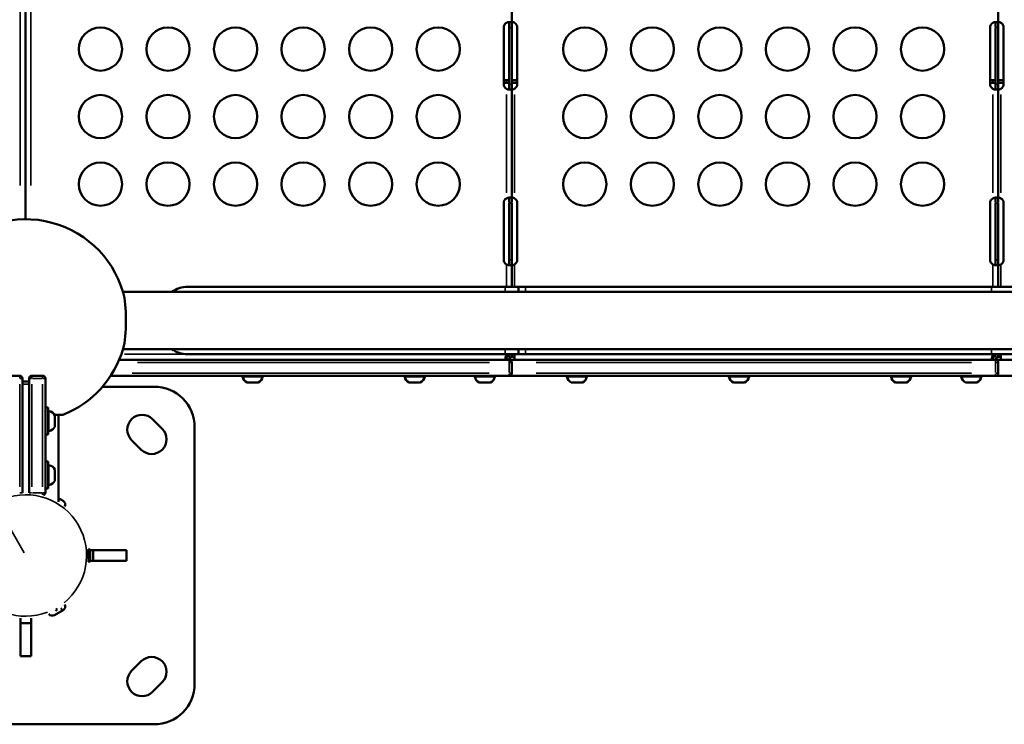
# Model space of a CAD drawing. Units: millimetres. Extents: x -12549 to 22108, y 13151 to 19301.
# Drawn here: x -3160 to -2431, y 14934 to 15455 of the extents above; entities that cross this region are included whole.
import ezdxf

# ---------------------------------------------------------------- set-up
doc = ezdxf.new("R2010")
doc.units = ezdxf.units.MM
doc.layers.add('MD_Visible', color=7, linetype='Continuous', lineweight=50)
doc.layers.add('MD_Visible Narrow', color=7, linetype='Continuous', lineweight=35)

msp = doc.modelspace()

# ---------------------------------------------------------------- linework, layer by layer
at = {"layer": 'MD_Visible'}
for p, q in [((-3155.86, 15809.73), (-3155.86, 15307.73)), ((-2795.86, 15450.04), (-2795.86, 15534.27)), ((-2435.86, 15450.03), (-2435.86, 15534.27)), ((-2801.86, 15407.73), (-2801.86, 15449.73)), ((-2796.39, 15453.73), (-2797.86, 15453.73)), ((-2797.86, 15453.34), (-2797.86, 15450.03)), ((-2797.86, 15449.73), (-2797.86, 15404.43)), ((-2795.86, 15404.44), (-2795.86, 15449.73)), ((-2791.86, 15449.73), (-2791.86, 15407.73)), ((-2441.86, 15407.73), (-2441.86, 15449.73)), ((-2436.39, 15453.73), (-2437.86, 15453.73)), ((-2437.86, 15453.36), (-2437.86, 15450.08)), ((-2437.86, 15449.73), (-2437.86, 15404.43)), ((-2435.86, 15404.4), (-2435.86, 15449.73)), ((-2431.86, 15449.73), (-2431.86, 15407.73)), ((-2797.86, 15410.73), (-2801.86, 15410.73)), ((-2797.86, 15408.73), (-2801.86, 15408.73)), ((-2791.86, 15410.73), (-2795.86, 15410.73)), ((-2791.86, 15408.73), (-2795.86, 15408.73)), ((-2437.86, 15410.73), (-2441.86, 15410.73)), ((-2437.86, 15408.73), (-2441.86, 15408.73)), ((-2431.86, 15410.73), (-2435.86, 15410.73)), ((-2431.86, 15408.73), (-2435.86, 15408.73)), ((-2797.86, 15403.73), (-2796.39, 15403.73)), ((-2795.86, 15320.04), (-2795.86, 15404.27)), ((-2437.86, 15403.73), (-2436.39, 15403.73)), ((-2435.86, 15320.03), (-2435.86, 15404.27)), ((-2801.86, 15277.73), (-2801.86, 15319.73)), ((-2796.39, 15323.73), (-2797.86, 15323.73)), ((-2797.86, 15323.34), (-2797.86, 15320.03)), ((-2797.86, 15319.73), (-2797.86, 15274.43)), ((-2795.86, 15274.44), (-2795.86, 15319.73)), ((-2791.86, 15319.73), (-2791.86, 15277.73)), ((-2441.86, 15277.73), (-2441.86, 15319.73)), ((-2436.39, 15323.73), (-2437.86, 15323.73)), ((-2437.86, 15323.36), (-2437.86, 15320.08)), ((-2437.86, 15319.73), (-2437.86, 15274.43)), ((-2435.86, 15274.4), (-2435.86, 15319.73)), ((-2431.86, 15319.73), (-2431.86, 15277.73)), ((-2797.86, 15273.73), (-2796.39, 15273.73)), ((-2795.86, 15274.27), (-2795.86, 15257.73)), ((-2437.86, 15273.73), (-2436.39, 15273.73)), ((-2435.86, 15274.27), (-2435.86, 15257.73)), ((-2165.86, 15253.93), (-3083.68, 15253.93)), ((-3035.86, 15257.73), (-2155.86, 15257.73)), ((-2790.86, 15257.73), (-2790.86, 15253.93)), ((-2165.86, 15211.53), (-3083.68, 15211.53)), ((-2790.86, 15211.53), (-2790.86, 15207.73)), ((-1717.86, 15203.73), (-3086.45, 15203.73)), ((-3035.86, 15207.73), (-2155.86, 15207.73)), ((-2799.86, 15205.73), (-2800.33, 15205.73)), ((-2799.86, 15205.73), (-2799.86, 15203.73)), ((-2797.74, 15203.73), (-2797.74, 15204.35)), ((-2793.86, 15205.73), (-2796.39, 15205.73)), ((-2793.86, 15203.73), (-2793.86, 15207.45)), ((-2439.86, 15205.73), (-2440.33, 15205.73)), ((-2439.86, 15205.73), (-2439.86, 15203.73)), ((-2437.74, 15203.73), (-2437.74, 15204.34)), ((-2433.86, 15205.73), (-2436.4, 15205.73)), ((-2433.86, 15203.73), (-2433.86, 15207.42)), ((-2795.86, 15193.73), (-2795.86, 15201.73)), ((-2435.86, 15193.73), (-2435.86, 15201.73)), ((-3168.12, 15191.84), (-3160.12, 15191.84)), ((-3158.12, 15105.23), (-3158.12, 15189.84)), ((-3158.12, 15187.6), (-3153.12, 15187.6)), ((-3153.12, 15189.84), (-3153.12, 15105.23)), ((-3151.12, 15191.84), (-3143.12, 15191.84)), ((-3141.12, 15105.23), (-3141.12, 15189.84)), ((-3092.82, 15191.73), (-1717.86, 15191.73)), ((-3098.84, 15183.73), (-3060.62, 15183.73)), ((-2983.85, 15186.73), (-2991.63, 15186.73)), ((-2863.85, 15186.73), (-2871.63, 15186.73)), ((-2811.97, 15186.73), (-2819.75, 15186.73)), ((-2743.85, 15186.73), (-2751.63, 15186.73)), ((-2623.85, 15186.73), (-2631.63, 15186.73)), ((-2503.85, 15186.73), (-2511.63, 15186.73)), ((-2451.97, 15186.73), (-2459.75, 15186.73)), ((-3141.12, 15168.23), (-3139.12, 15168.23)), ((-3139.12, 15168.23), (-3139.12, 15148.23)), ((-3134.47, 15162.9), (-3128.25, 15162.9)), ((-3134.12, 15160.72), (-3134.12, 15162.06)), ((-3134.12, 15160.61), (-3134.12, 15160.68)), ((-3134.12, 15156.89), (-3134.12, 15159.55)), ((-3131.47, 15098.47), (-3131.47, 15162.9)), ((-3061.73, 15159.69), (-3054.66, 15152.62)), ((-3134.12, 15154.4), (-3134.12, 15155.75)), ((-3030.62, 15153.73), (-3030.62, 14963.73)), ((-3141.12, 15148.23), (-3139.12, 15148.23)), ((-3070.22, 15137.06), (-3077.29, 15144.13)), ((-3141.12, 15128.23), (-3139.12, 15128.23)), ((-3139.12, 15128.23), (-3139.12, 15108.23)), ((-3134.12, 15120.72), (-3134.12, 15122.06)), ((-3134.12, 15120.61), (-3134.12, 15120.68)), ((-3134.12, 15116.89), (-3134.12, 15119.55)), ((-3134.12, 15114.4), (-3134.12, 15115.75)), ((-3141.12, 15108.23), (-3139.12, 15108.23)), ((-3131.47, 15101.2), (-3128.03, 15099.21)), ((-3109.12, 15063.48), (-3109.12, 15053.98)), ((-3109.01, 15063.48), (-3109.12, 15063.48)), ((-3109.29, 15062.73), (-3109.12, 15062.73)), ((-3109.12, 15061.13), (-3109.18, 15061.13)), ((-3109.12, 15056.33), (-3109.18, 15056.33)), ((-3108.05, 15062.73), (-3081.17, 15062.73)), ((-3108.02, 15062.49), (-3108.02, 15054.97)), ((-3105.62, 15062.73), (-3105.62, 15054.73)), ((-3081.17, 15062.73), (-3081.17, 15054.73)), ((-3109.12, 15054.73), (-3109.29, 15054.73)), ((-3109.01, 15053.98), (-3109.12, 15053.98)), ((-3081.17, 15054.73), (-3108.05, 15054.73)), ((-3128.03, 15018.25), (-3134.35, 15014.6)), ((-3159.62, 15008.73), (-3159.62, 15012.4)), ((-3151.62, 15008.73), (-3159.62, 15008.73)), ((-3159.62, 14984.28), (-3159.62, 15008.73)), ((-3151.62, 15012.4), (-3151.62, 15008.73)), ((-3151.62, 15008.73), (-3151.62, 14984.28)), ((-3151.62, 14984.28), (-3159.62, 14984.28)), ((-3077.29, 14973.33), (-3070.22, 14980.4)), ((-3054.66, 14964.84), (-3061.73, 14957.77)), ((-3060.62, 14933.73), (-3250.62, 14933.73))]:
    msp.add_line(p, q, dxfattribs=at)
at = {"layer": 'MD_Visible', "extrusion": (0, 0, -1)}
for centre in [(3100.36, 15433.73), (3050.36, 15433.73), (3000.36, 15433.73), (2950.36, 15433.73), (2900.36, 15433.73), (2850.36, 15433.73), (2741.86, 15433.73), (2691.86, 15433.73), (2641.86, 15433.73), (2591.86, 15433.73), (2541.86, 15433.73), (2491.86, 15433.73), (3100.36, 15383.73), (3050.36, 15383.73), (3000.36, 15383.73), (2950.36, 15383.73), (2900.36, 15383.73), (2850.36, 15383.73), (2741.86, 15383.73), (2691.86, 15383.73), (2641.86, 15383.73), (2591.86, 15383.73), (2541.86, 15383.73), (2491.86, 15383.73), (3100.36, 15333.73), (3050.36, 15333.73), (3000.36, 15333.73), (2950.36, 15333.73), (2900.36, 15333.73), (2850.36, 15333.73), (2741.86, 15333.73), (2691.86, 15333.73), (2641.86, 15333.73), (2591.86, 15333.73), (2541.86, 15333.73), (2491.86, 15333.73)]:
    msp.add_circle(centre, 16, dxfattribs=at)
at = {"layer": 'MD_Visible'}
for centre, radius, start, end in [((-2797.86, 15449.73), 4, 120, 180), ((-2795.86, 15449.73), 4, 0, 60), ((-2437.86, 15449.73), 4, 120, 180), ((-2435.86, 15449.73), 4, 0, 60), ((-2797.86, 15407.73), 4, 180, 240), ((-2795.86, 15407.73), 4, 300, 0), ((-2437.86, 15407.73), 4, 180, 240), ((-2435.86, 15407.73), 4, 300, 0), ((-2797.86, 15319.73), 4, 120, 180), ((-2795.86, 15319.73), 4, 0, 60), ((-2437.86, 15319.73), 4, 120, 180), ((-2435.86, 15319.73), 4, 0, 60), ((-2797.86, 15277.73), 4, 180, 240), ((-2795.86, 15277.73), 4, 300, 0), ((-2437.86, 15277.73), 4, 180, 240), ((-2435.86, 15277.73), 4, 300, 0), ((-2797.86, 15201.73), 2, 0, 90), ((-2437.86, 15201.73), 2, 0, 90), ((-2797.86, 15193.73), 2, 270, 0), ((-2437.86, 15193.73), 2, 270, 0), ((-3160.12, 15105.23), 2, 358.07123, 0), ((-3151.12, 15105.23), 2, 180, 181.92877), ((-3143.12, 15105.23), 2, 288.64666, 0)]:
    msp.add_arc(centre, radius, start, end, dxfattribs=at)
at = {"layer": 'MD_Visible', "extrusion": (0, 0, -1)}
for centre, radius, start, end in [((3155.62, 15232.73), 75, 37.9277, 163.98952), ((3035.86, 15237.73), 20, 54.09593, 90), ((3155.62, 15232.73), 75, 196.01048, 248.59519), ((3035.86, 15227.73), 20, 270, 305.90407), ((3160.12, 15189.84), 2, 90, 180), ((3151.12, 15189.84), 2, 0, 90), ((3143.12, 15189.84), 2, 90, 180), ((2994.68, 15191.23), 0.5, 350.28344, 90), ((2989.32, 15192.15), 5.93, 295.14391, 350.28344), ((2986.16, 15192.15), 5.93, 189.71656, 244.85609), ((2980.8, 15191.23), 0.5, 90, 189.71656), ((2874.68, 15191.23), 0.5, 350.28344, 90), ((2869.32, 15192.15), 5.93, 295.14391, 350.28344), ((2866.16, 15192.15), 5.93, 189.71656, 244.85609), ((2860.8, 15191.23), 0.5, 90, 189.71656), ((2822.79, 15191.23), 0.5, 350.28344, 90), ((2817.44, 15192.15), 5.93, 295.14391, 350.28344), ((2814.27, 15192.15), 5.93, 189.71656, 244.85609), ((2808.92, 15191.23), 0.5, 90, 189.71656), ((2754.68, 15191.23), 0.5, 350.28344, 90), ((2749.32, 15192.15), 5.93, 295.14391, 350.28344), ((2746.16, 15192.15), 5.93, 189.71656, 244.85609), ((2740.8, 15191.23), 0.5, 90, 189.71656), ((2634.68, 15191.23), 0.5, 350.28344, 90), ((2629.32, 15192.15), 5.93, 295.14391, 350.28344), ((2626.16, 15192.15), 5.93, 189.71656, 244.85609), ((2620.8, 15191.23), 0.5, 90, 189.71656), ((2514.68, 15191.23), 0.5, 350.28344, 90), ((2509.32, 15192.15), 5.93, 295.14391, 350.28344), ((2506.16, 15192.15), 5.93, 189.71656, 244.85609), ((2500.8, 15191.23), 0.5, 90, 189.71656), ((2462.79, 15191.23), 0.5, 350.28344, 90), ((2457.44, 15192.15), 5.93, 295.14391, 350.28344), ((2454.27, 15192.15), 5.93, 189.71656, 244.85609), ((2448.92, 15191.23), 0.5, 90, 189.71656), ((3060.62, 15153.73), 30, 90, 180), ((2991.63, 15187.23), 0.5, 270, 295.14391), ((2983.85, 15187.23), 0.5, 244.85609, 270), ((2871.63, 15187.23), 0.5, 270, 295.14391), ((2863.85, 15187.23), 0.5, 244.85609, 270), ((2819.75, 15187.23), 0.5, 270, 295.14391), ((2811.97, 15187.23), 0.5, 244.85609, 270), ((2751.63, 15187.23), 0.5, 270, 295.14391), ((2743.85, 15187.23), 0.5, 244.85609, 270), ((2631.63, 15187.23), 0.5, 270, 295.14391), ((2623.85, 15187.23), 0.5, 244.85609, 270), ((2511.63, 15187.23), 0.5, 270, 295.14391), ((2503.85, 15187.23), 0.5, 244.85609, 270), ((2459.75, 15187.23), 0.5, 270, 295.14391), ((2451.97, 15187.23), 0.5, 244.85609, 270), ((3138.62, 15165.17), 0.5, 0, 99.71656), ((3139.53, 15159.81), 5.93, 99.71656, 154.85609), ((3134.62, 15162.12), 0.5, 154.85609, 164.79485), ((3134.37, 15160.61), 0.25, 180, 194.47178), ((3069.51, 15151.91), 11, 315, 135), ((3138.62, 15151.29), 0.5, 260.28344, 360), ((3139.53, 15156.65), 5.93, 205.14391, 260.28344), ((3134.62, 15154.34), 0.5, 195.20515, 205.14391), ((3134.37, 15155.85), 0.25, 165.52822, 180), ((3062.44, 15144.84), 11, 135, 315), ((3138.62, 15125.17), 0.5, 0, 99.71656), ((3139.53, 15119.81), 5.93, 99.71656, 154.85609), ((3134.62, 15122.12), 0.5, 154.85609, 164.79485), ((3134.37, 15120.61), 0.25, 180, 194.47178), ((3134.37, 15115.85), 0.25, 165.52822, 180), ((3138.62, 15111.29), 0.5, 260.28344, 360), ((3139.53, 15116.65), 5.93, 205.14391, 260.28344), ((3134.62, 15114.34), 0.5, 195.20515, 205.14391), ((3129.71, 15096.31), 3.35, 120, 201.8483), ((3109.01, 15062.49), 0.99, 90, 180), ((3109.01, 15054.97), 0.99, 180, 270), ((3129.71, 15021.15), 3.35, 158.1517, 240), ((3136.03, 15017.5), 3.35, 240, 321.84662), ((3155.62, 15058.73), 46.5, 240, 241.60568), ((3062.44, 14972.62), 11, 45, 225), ((3069.51, 14965.55), 11, 225, 45), ((3060.62, 14963.73), 30, 180, 270)]:
    msp.add_arc(centre, radius, start, end, dxfattribs=at)
msp.add_ellipse((-3085.92, 15232.73), major_axis=(0, 24.51), ratio=0.182236, start_param=0.565824, end_param=2.575769, dxfattribs=at)
at = {"layer": 'MD_Visible'}
for points, knots in [([(-2797.86, 15453.73), (-2797.88, 15453.73), (-2797.91, 15453.73), (-2798.22, 15453.73), (-2798.56, 15453.68), (-2799.23, 15453.5), (-2799.57, 15453.36), (-2799.86, 15453.2)], [0.4030573, 0.4030573, 0.4030573, 0.4030573, 0.4110275, 0.4110275, 0.5115758, 0.5115758, 0.6121241, 0.6121241, 0.6121241, 0.6121241]), ([(-2798.44, 15453.69), (-2798.26, 15453.66), (-2798.1, 15453.61), (-2797.9, 15453.45), (-2797.86, 15453.33), (-2797.86, 15453.2)], [0.9091148, 0.9091148, 0.9091148, 0.9091148, 0.9890029, 0.9890029, 1.0688909, 1.0688909, 1.0688909, 1.0688909]), ([(-2795.86, 15453.2), (-2795.86, 15453.36), (-2795.89, 15453.5), (-2796.06, 15453.68), (-2796.19, 15453.73), (-2796.37, 15453.73), (-2796.38, 15453.73), (-2796.39, 15453.73)], [-0.6121241, -0.6121241, -0.6121241, -0.6121241, -0.5115758, -0.5115758, -0.4110275, -0.4110275, -0.4030573, -0.4030573, -0.4030573, -0.4030573]), ([(-2795.27, 15453.69), (-2795.46, 15453.66), (-2795.62, 15453.61), (-2795.82, 15453.45), (-2795.86, 15453.33), (-2795.86, 15453.2)], [0.9091148, 0.9091148, 0.9091148, 0.9091148, 0.9890029, 0.9890029, 1.0688909, 1.0688909, 1.0688909, 1.0688909]), ([(-2793.86, 15453.2), (-2794.09, 15453.33), (-2794.35, 15453.45), (-2794.85, 15453.61), (-2795.09, 15453.66), (-2795.27, 15453.69)], [0.447478, 0.447478, 0.447478, 0.447478, 0.527366, 0.527366, 0.607254, 0.607254, 0.607254, 0.607254]), ([(-2437.86, 15453.73), (-2437.88, 15453.73), (-2437.91, 15453.73), (-2438.22, 15453.73), (-2438.56, 15453.68), (-2439.23, 15453.5), (-2439.57, 15453.36), (-2439.86, 15453.2)], [0.4030573, 0.4030573, 0.4030573, 0.4030573, 0.4110275, 0.4110275, 0.5115758, 0.5115758, 0.6121241, 0.6121241, 0.6121241, 0.6121241]), ([(-2438.44, 15453.69), (-2438.26, 15453.66), (-2438.1, 15453.61), (-2437.9, 15453.45), (-2437.86, 15453.33), (-2437.86, 15453.2)], [0.9092686, 0.9092686, 0.9092686, 0.9092686, 0.9891566, 0.9891566, 1.0690447, 1.0690447, 1.0690447, 1.0690447]), ([(-2435.86, 15453.2), (-2435.86, 15453.36), (-2435.89, 15453.5), (-2436.06, 15453.68), (-2436.19, 15453.73), (-2436.37, 15453.73), (-2436.38, 15453.73), (-2436.39, 15453.73)], [-0.6121241, -0.6121241, -0.6121241, -0.6121241, -0.5115758, -0.5115758, -0.4110275, -0.4110275, -0.4030573, -0.4030573, -0.4030573, -0.4030573]), ([(-2435.27, 15453.69), (-2435.46, 15453.66), (-2435.62, 15453.61), (-2435.82, 15453.45), (-2435.86, 15453.33), (-2435.86, 15453.2)], [0.9091148, 0.9091148, 0.9091148, 0.9091148, 0.9890029, 0.9890029, 1.0688909, 1.0688909, 1.0688909, 1.0688909]), ([(-2433.86, 15453.2), (-2434.09, 15453.33), (-2434.35, 15453.45), (-2434.85, 15453.61), (-2435.09, 15453.66), (-2435.27, 15453.69)], [0.447478, 0.447478, 0.447478, 0.447478, 0.527366, 0.527366, 0.607254, 0.607254, 0.607254, 0.607254]), ([(-2799.86, 15404.27), (-2799.57, 15404.1), (-2799.23, 15403.96), (-2798.56, 15403.78), (-2798.22, 15403.74), (-2797.91, 15403.73), (-2797.88, 15403.73), (-2797.86, 15403.73)], [-0.6121241, -0.6121241, -0.6121241, -0.6121241, -0.5115758, -0.5115758, -0.4110275, -0.4110275, -0.4030573, -0.4030573, -0.4030573, -0.4030573]), ([(-2797.86, 15404.27), (-2797.86, 15404.13), (-2797.9, 15404.02), (-2798.1, 15403.85), (-2798.26, 15403.8), (-2798.44, 15403.77)], [0.447478, 0.447478, 0.447478, 0.447478, 0.527366, 0.527366, 0.607254, 0.607254, 0.607254, 0.607254]), ([(-2796.39, 15403.73), (-2796.38, 15403.73), (-2796.37, 15403.73), (-2796.19, 15403.74), (-2796.06, 15403.78), (-2795.89, 15403.96), (-2795.86, 15404.1), (-2795.86, 15404.27)], [0.4030573, 0.4030573, 0.4030573, 0.4030573, 0.4110275, 0.4110275, 0.5115758, 0.5115758, 0.6121241, 0.6121241, 0.6121241, 0.6121241]), ([(-2795.86, 15404.27), (-2795.86, 15404.13), (-2795.82, 15404.02), (-2795.62, 15403.85), (-2795.46, 15403.8), (-2795.27, 15403.77)], [0.447478, 0.447478, 0.447478, 0.447478, 0.527366, 0.527366, 0.607254, 0.607254, 0.607254, 0.607254]), ([(-2795.27, 15403.77), (-2795.09, 15403.8), (-2794.85, 15403.85), (-2794.35, 15404.02), (-2794.09, 15404.13), (-2793.86, 15404.27)], [0.9091148, 0.9091148, 0.9091148, 0.9091148, 0.9890029, 0.9890029, 1.0688909, 1.0688909, 1.0688909, 1.0688909]), ([(-2439.86, 15404.27), (-2439.57, 15404.1), (-2439.23, 15403.96), (-2438.56, 15403.78), (-2438.22, 15403.74), (-2437.91, 15403.73), (-2437.88, 15403.73), (-2437.86, 15403.73)], [-0.6121241, -0.6121241, -0.6121241, -0.6121241, -0.5115758, -0.5115758, -0.4110275, -0.4110275, -0.4030573, -0.4030573, -0.4030573, -0.4030573]), ([(-2437.86, 15404.27), (-2437.86, 15404.13), (-2437.9, 15404.02), (-2438.1, 15403.85), (-2438.26, 15403.8), (-2438.44, 15403.77)], [0.447478, 0.447478, 0.447478, 0.447478, 0.527366, 0.527366, 0.607254, 0.607254, 0.607254, 0.607254]), ([(-2436.39, 15403.73), (-2436.38, 15403.73), (-2436.37, 15403.73), (-2436.19, 15403.74), (-2436.06, 15403.78), (-2435.89, 15403.96), (-2435.86, 15404.1), (-2435.86, 15404.27)], [0.4030573, 0.4030573, 0.4030573, 0.4030573, 0.4110275, 0.4110275, 0.5115758, 0.5115758, 0.6121241, 0.6121241, 0.6121241, 0.6121241]), ([(-2435.86, 15404.27), (-2435.86, 15404.13), (-2435.82, 15404.02), (-2435.62, 15403.85), (-2435.46, 15403.8), (-2435.27, 15403.77)], [0.447478, 0.447478, 0.447478, 0.447478, 0.527366, 0.527366, 0.607254, 0.607254, 0.607254, 0.607254]), ([(-2435.27, 15403.77), (-2435.09, 15403.8), (-2434.85, 15403.85), (-2434.35, 15404.02), (-2434.09, 15404.13), (-2433.86, 15404.27)], [0.9091148, 0.9091148, 0.9091148, 0.9091148, 0.9890029, 0.9890029, 1.0688909, 1.0688909, 1.0688909, 1.0688909]), ([(-2797.86, 15323.73), (-2797.88, 15323.73), (-2797.91, 15323.73), (-2798.22, 15323.73), (-2798.56, 15323.68), (-2799.23, 15323.5), (-2799.57, 15323.36), (-2799.86, 15323.2)], [0.4030573, 0.4030573, 0.4030573, 0.4030573, 0.4110275, 0.4110275, 0.5115758, 0.5115758, 0.6121241, 0.6121241, 0.6121241, 0.6121241]), ([(-2798.44, 15323.69), (-2798.26, 15323.66), (-2798.1, 15323.61), (-2797.9, 15323.45), (-2797.86, 15323.33), (-2797.86, 15323.2)], [0.9091148, 0.9091148, 0.9091148, 0.9091148, 0.9890029, 0.9890029, 1.0688909, 1.0688909, 1.0688909, 1.0688909]), ([(-2795.86, 15323.2), (-2795.86, 15323.36), (-2795.89, 15323.5), (-2796.06, 15323.68), (-2796.19, 15323.73), (-2796.37, 15323.73), (-2796.38, 15323.73), (-2796.39, 15323.73)], [-0.6121241, -0.6121241, -0.6121241, -0.6121241, -0.5115758, -0.5115758, -0.4110275, -0.4110275, -0.4030573, -0.4030573, -0.4030573, -0.4030573]), ([(-2795.27, 15323.69), (-2795.46, 15323.66), (-2795.62, 15323.61), (-2795.82, 15323.45), (-2795.86, 15323.33), (-2795.86, 15323.2)], [0.9091148, 0.9091148, 0.9091148, 0.9091148, 0.9890029, 0.9890029, 1.0688909, 1.0688909, 1.0688909, 1.0688909]), ([(-2793.86, 15323.2), (-2794.09, 15323.33), (-2794.35, 15323.45), (-2794.85, 15323.61), (-2795.09, 15323.66), (-2795.27, 15323.69)], [0.447478, 0.447478, 0.447478, 0.447478, 0.527366, 0.527366, 0.607254, 0.607254, 0.607254, 0.607254]), ([(-2437.86, 15323.73), (-2437.88, 15323.73), (-2437.91, 15323.73), (-2438.22, 15323.73), (-2438.56, 15323.68), (-2439.23, 15323.5), (-2439.57, 15323.36), (-2439.86, 15323.2)], [0.4030573, 0.4030573, 0.4030573, 0.4030573, 0.4110275, 0.4110275, 0.5115758, 0.5115758, 0.6121241, 0.6121241, 0.6121241, 0.6121241]), ([(-2438.44, 15323.69), (-2438.26, 15323.66), (-2438.1, 15323.61), (-2437.9, 15323.45), (-2437.86, 15323.33), (-2437.86, 15323.2)], [0.9092686, 0.9092686, 0.9092686, 0.9092686, 0.9891566, 0.9891566, 1.0690447, 1.0690447, 1.0690447, 1.0690447]), ([(-2435.86, 15323.2), (-2435.86, 15323.36), (-2435.89, 15323.5), (-2436.06, 15323.68), (-2436.19, 15323.73), (-2436.37, 15323.73), (-2436.38, 15323.73), (-2436.39, 15323.73)], [-0.6121241, -0.6121241, -0.6121241, -0.6121241, -0.5115758, -0.5115758, -0.4110275, -0.4110275, -0.4030573, -0.4030573, -0.4030573, -0.4030573]), ([(-2435.27, 15323.69), (-2435.46, 15323.66), (-2435.62, 15323.61), (-2435.82, 15323.45), (-2435.86, 15323.33), (-2435.86, 15323.2)], [0.9091148, 0.9091148, 0.9091148, 0.9091148, 0.9890029, 0.9890029, 1.0688909, 1.0688909, 1.0688909, 1.0688909]), ([(-2433.86, 15323.2), (-2434.09, 15323.33), (-2434.35, 15323.45), (-2434.85, 15323.61), (-2435.09, 15323.66), (-2435.27, 15323.69)], [0.447478, 0.447478, 0.447478, 0.447478, 0.527366, 0.527366, 0.607254, 0.607254, 0.607254, 0.607254]), ([(-2799.86, 15274.27), (-2799.57, 15274.1), (-2799.23, 15273.96), (-2798.56, 15273.78), (-2798.22, 15273.74), (-2797.91, 15273.73), (-2797.88, 15273.73), (-2797.86, 15273.73)], [-0.6121241, -0.6121241, -0.6121241, -0.6121241, -0.5115758, -0.5115758, -0.4110275, -0.4110275, -0.4030573, -0.4030573, -0.4030573, -0.4030573]), ([(-2797.86, 15274.27), (-2797.86, 15274.13), (-2797.9, 15274.02), (-2798.1, 15273.85), (-2798.26, 15273.8), (-2798.44, 15273.77)], [0.447478, 0.447478, 0.447478, 0.447478, 0.527366, 0.527366, 0.607254, 0.607254, 0.607254, 0.607254]), ([(-2796.39, 15273.73), (-2796.38, 15273.73), (-2796.37, 15273.73), (-2796.19, 15273.74), (-2796.06, 15273.78), (-2795.89, 15273.96), (-2795.86, 15274.1), (-2795.86, 15274.27)], [0.4030573, 0.4030573, 0.4030573, 0.4030573, 0.4110275, 0.4110275, 0.5115758, 0.5115758, 0.6121241, 0.6121241, 0.6121241, 0.6121241]), ([(-2795.86, 15274.27), (-2795.86, 15274.13), (-2795.82, 15274.02), (-2795.62, 15273.85), (-2795.46, 15273.8), (-2795.27, 15273.77)], [0.447478, 0.447478, 0.447478, 0.447478, 0.527366, 0.527366, 0.607254, 0.607254, 0.607254, 0.607254]), ([(-2795.27, 15273.77), (-2795.09, 15273.8), (-2794.85, 15273.85), (-2794.35, 15274.02), (-2794.09, 15274.13), (-2793.86, 15274.27)], [0.9091148, 0.9091148, 0.9091148, 0.9091148, 0.9890029, 0.9890029, 1.0688909, 1.0688909, 1.0688909, 1.0688909]), ([(-2439.86, 15274.27), (-2439.57, 15274.1), (-2439.23, 15273.96), (-2438.56, 15273.78), (-2438.22, 15273.74), (-2437.91, 15273.73), (-2437.88, 15273.73), (-2437.86, 15273.73)], [-0.6121241, -0.6121241, -0.6121241, -0.6121241, -0.5115758, -0.5115758, -0.4110275, -0.4110275, -0.4030573, -0.4030573, -0.4030573, -0.4030573]), ([(-2437.86, 15274.27), (-2437.86, 15274.13), (-2437.9, 15274.02), (-2438.1, 15273.85), (-2438.26, 15273.8), (-2438.44, 15273.77)], [0.447478, 0.447478, 0.447478, 0.447478, 0.527366, 0.527366, 0.607254, 0.607254, 0.607254, 0.607254]), ([(-2436.39, 15273.73), (-2436.38, 15273.73), (-2436.37, 15273.73), (-2436.19, 15273.74), (-2436.06, 15273.78), (-2435.89, 15273.96), (-2435.86, 15274.1), (-2435.86, 15274.27)], [0.4030573, 0.4030573, 0.4030573, 0.4030573, 0.4110275, 0.4110275, 0.5115758, 0.5115758, 0.6121241, 0.6121241, 0.6121241, 0.6121241]), ([(-2435.86, 15274.27), (-2435.86, 15274.13), (-2435.82, 15274.02), (-2435.62, 15273.85), (-2435.46, 15273.8), (-2435.27, 15273.77)], [0.447478, 0.447478, 0.447478, 0.447478, 0.527366, 0.527366, 0.607254, 0.607254, 0.607254, 0.607254]), ([(-2435.27, 15273.77), (-2435.09, 15273.8), (-2434.85, 15273.85), (-2434.35, 15274.02), (-2434.09, 15274.13), (-2433.86, 15274.27)], [0.9091148, 0.9091148, 0.9091148, 0.9091148, 0.9890029, 0.9890029, 1.0688909, 1.0688909, 1.0688909, 1.0688909]), ([(-2801.27, 15203.73), (-2801.07, 15203.73), (-2800.6, 15204.46), (-2800.13, 15206.53), (-2799.86, 15207.73)], [-0.6461044, -0.6461044, -0.6461044, -0.6461044, -0.3692025, 0, 0, 0, 0]), ([(-2799.86, 15205.73), (-2799.66, 15205.73), (-2799.47, 15205.76), (-2799.09, 15205.87), (-2798.91, 15205.96), (-2798.64, 15206.14), (-2798.54, 15206.22), (-2798.26, 15206.5), (-2798.11, 15206.72), (-2797.91, 15207.21), (-2797.86, 15207.47), (-2797.86, 15207.73)], [0, 0, 0, 0, 0.0646846, 0.0646846, 0.1294848, 0.1294848, 0.1725283, 0.1725283, 0.2588, 0.2588, 0.3453221, 0.3453221, 0.3453221, 0.3453221]), ([(-2795.86, 15207.73), (-2795.86, 15206.83), (-2796.59, 15204.74), (-2798.66, 15203.73), (-2799.86, 15203.73)], [-0.6461044, -0.6461044, -0.6461044, -0.6461044, -0.3692025, 0, 0, 0, 0]), ([(-2441.27, 15203.73), (-2441, 15203.73), (-2440.53, 15204.74), (-2440.06, 15206.83), (-2439.86, 15207.73)], [-0.6461044, -0.6461044, -0.6461044, -0.6461044, -0.2769019, 0, 0, 0, 0]), ([(-2439.86, 15205.73), (-2439.6, 15205.73), (-2439.33, 15205.78), (-2438.85, 15205.98), (-2438.63, 15206.13), (-2438.35, 15206.41), (-2438.27, 15206.51), (-2438.09, 15206.78), (-2438, 15206.96), (-2437.89, 15207.34), (-2437.86, 15207.53), (-2437.86, 15207.73)], [0, 0, 0, 0, 0.0865282, 0.0865282, 0.1728059, 0.1728059, 0.2158523, 0.2158523, 0.280657, 0.280657, 0.3453461, 0.3453461, 0.3453461, 0.3453461]), ([(-2435.86, 15207.73), (-2435.86, 15206.53), (-2436.86, 15204.46), (-2438.96, 15203.73), (-2439.86, 15203.73)], [-0.6461044, -0.6461044, -0.6461044, -0.6461044, -0.2769019, 0, 0, 0, 0]), ([(-3134.13, 15162.25), (-3134.13, 15162.25), (-3134.13, 15162.24), (-3134.12, 15162.18), (-3134.12, 15162.13), (-3134.12, 15162.07), (-3134.12, 15162.06), (-3134.12, 15162.06)], [0.07023933, 0.07023933, 0.07023933, 0.07023933, 0.10106157, 0.10106157, 0.14047867, 0.14047867, 0.14113536, 0.14113536, 0.14113536, 0.14113536]), ([(-3134.12, 15160.73), (-3134.12, 15160.73), (-3134.12, 15160.73), (-3134.12, 15160.66), (-3134.12, 15160.58), (-3134.13, 15160.41), (-3134.13, 15160.33), (-3134.13, 15160.15), (-3134.13, 15160.06), (-3134.12, 15159.83), (-3134.12, 15159.7), (-3134.12, 15159.57), (-3134.12, 15159.56), (-3134.12, 15159.56)], [-0.0006567, -0.0006567, -0.0006567, -0.0006567, 0, 0, 0.0394171, 0.0394171, 0.0702393, 0.0702393, 0.1010616, 0.1010616, 0.1404787, 0.1404787, 0.1411354, 0.1411354, 0.1411354, 0.1411354]), ([(-3134.12, 15156.9), (-3134.12, 15156.9), (-3134.12, 15156.9), (-3134.12, 15156.76), (-3134.12, 15156.63), (-3134.13, 15156.4), (-3134.13, 15156.31), (-3134.13, 15156.13), (-3134.13, 15156.05), (-3134.12, 15155.88), (-3134.12, 15155.8), (-3134.12, 15155.73), (-3134.12, 15155.73), (-3134.12, 15155.73)], [-0.0006567, -0.0006567, -0.0006567, -0.0006567, 0, 0, 0.0394171, 0.0394171, 0.0702393, 0.0702393, 0.1010616, 0.1010616, 0.1404787, 0.1404787, 0.1411354, 0.1411354, 0.1411354, 0.1411354]), ([(-3134.12, 15154.4), (-3134.12, 15154.4), (-3134.12, 15154.4), (-3134.12, 15154.33), (-3134.12, 15154.28), (-3134.13, 15154.22), (-3134.13, 15154.21), (-3134.13, 15154.21)], [-0.0006567, -0.0006567, -0.0006567, -0.0006567, 0, 0, 0.0394171, 0.0394171, 0.07023933, 0.07023933, 0.07023933, 0.07023933]), ([(-3134.13, 15122.25), (-3134.13, 15122.25), (-3134.13, 15122.24), (-3134.12, 15122.18), (-3134.12, 15122.13), (-3134.12, 15122.07), (-3134.12, 15122.06), (-3134.12, 15122.06)], [0.07023933, 0.07023933, 0.07023933, 0.07023933, 0.10106157, 0.10106157, 0.14047867, 0.14047867, 0.14113536, 0.14113536, 0.14113536, 0.14113536]), ([(-3134.12, 15120.73), (-3134.12, 15120.73), (-3134.12, 15120.73), (-3134.12, 15120.66), (-3134.12, 15120.58), (-3134.13, 15120.41), (-3134.13, 15120.33), (-3134.13, 15120.15), (-3134.13, 15120.06), (-3134.12, 15119.83), (-3134.12, 15119.7), (-3134.12, 15119.57), (-3134.12, 15119.56), (-3134.12, 15119.56)], [-0.0006567, -0.0006567, -0.0006567, -0.0006567, 0, 0, 0.0394171, 0.0394171, 0.0702393, 0.0702393, 0.1010616, 0.1010616, 0.1404787, 0.1404787, 0.1411354, 0.1411354, 0.1411354, 0.1411354]), ([(-3134.12, 15116.9), (-3134.12, 15116.9), (-3134.12, 15116.9), (-3134.12, 15116.76), (-3134.12, 15116.63), (-3134.13, 15116.4), (-3134.13, 15116.31), (-3134.13, 15116.13), (-3134.13, 15116.05), (-3134.12, 15115.88), (-3134.12, 15115.8), (-3134.12, 15115.73), (-3134.12, 15115.73), (-3134.12, 15115.73)], [-0.0006567, -0.0006567, -0.0006567, -0.0006567, 0, 0, 0.0394171, 0.0394171, 0.0702393, 0.0702393, 0.1010616, 0.1010616, 0.1404787, 0.1404787, 0.1411354, 0.1411354, 0.1411354, 0.1411354]), ([(-3134.12, 15114.4), (-3134.12, 15114.4), (-3134.12, 15114.4), (-3134.12, 15114.33), (-3134.12, 15114.28), (-3134.13, 15114.22), (-3134.13, 15114.21), (-3134.13, 15114.21)], [-0.0006567, -0.0006567, -0.0006567, -0.0006567, 0, 0, 0.0394171, 0.0394171, 0.07023933, 0.07023933, 0.07023933, 0.07023933])]:
    msp.add_open_spline(points, degree=3, knots=knots, dxfattribs=at)
at = {"layer": 'MD_Visible Narrow'}
for p, q in [((-3159.86, 15332.72), (-3159.86, 15784.74)), ((-3151.86, 15332.75), (-3151.86, 15784.72)), ((-2797.76, 15449.73), (-2795.96, 15449.73)), ((-2437.76, 15449.73), (-2435.96, 15449.73)), ((-2799.86, 15408.83), (-2799.86, 15410.63)), ((-2795.96, 15407.73), (-2797.76, 15407.73)), ((-2439.86, 15408.83), (-2439.86, 15410.63)), ((-2435.96, 15407.73), (-2437.76, 15407.73)), ((-2799.86, 15327.25), (-2799.86, 15400.21)), ((-2793.86, 15327.25), (-2793.86, 15400.21)), ((-2439.86, 15400.21), (-2439.86, 15327.25)), ((-2433.86, 15327.25), (-2433.86, 15400.21)), ((-2797.76, 15319.73), (-2795.96, 15319.73)), ((-2437.76, 15319.73), (-2435.96, 15319.73)), ((-2795.96, 15277.73), (-2797.76, 15277.73)), ((-2435.96, 15277.73), (-2437.76, 15277.73)), ((-2799.86, 15273.44), (-2799.86, 15258.56)), ((-2793.86, 15258.56), (-2793.86, 15273.44)), ((-2439.86, 15273.44), (-2439.86, 15258.56)), ((-2433.86, 15258.56), (-2433.86, 15273.44)), ((-2800.86, 15257.54), (-2800.86, 15254.12)), ((-2785.86, 15257.54), (-2785.86, 15254.12)), ((-2440.86, 15257.54), (-2440.86, 15254.12)), ((-2800.86, 15211.34), (-2800.86, 15207.92)), ((-2785.86, 15211.34), (-2785.86, 15207.92)), ((-2440.86, 15211.34), (-2440.86, 15207.92)), ((-3038.31, 15207.73), (-3082.45, 15207.73)), ((-2797.86, 15201.51), (-2797.86, 15203.66)), ((-2437.86, 15201.48), (-2437.86, 15203.65)), ((-3072.85, 15201.73), (-2812.33, 15201.73)), ((-2797.86, 15201.33), (-2797.86, 15194.13)), ((-2795.86, 15201.73), (-2797.7, 15201.73)), ((-2777.96, 15201.73), (-2455.76, 15201.73)), ((-2437.86, 15201.33), (-2437.86, 15194.13)), ((-2437.7, 15201.73), (-2435.86, 15201.73)), ((-3160.12, 15190), (-3160.12, 15191.84)), ((-3159.96, 15189.84), (-3158.12, 15189.84)), ((-3153.11, 15189.84), (-3151.27, 15189.84)), ((-3151.12, 15191.84), (-3151.12, 15190)), ((-3150.72, 15189.84), (-3143.52, 15189.84)), ((-3143.12, 15190), (-3143.12, 15191.84)), ((-3142.96, 15189.84), (-3141.12, 15189.84)), ((-2812.54, 15193.73), (-3076.87, 15193.73)), ((-2980.4, 15191.15), (-2995.08, 15191.15)), ((-2860.4, 15191.15), (-2875.08, 15191.15)), ((-2808.52, 15191.15), (-2823.2, 15191.15)), ((-2797.86, 15193.16), (-2797.86, 15191.75)), ((-2797.7, 15193.73), (-2795.86, 15193.73)), ((-2455.76, 15193.73), (-2777.96, 15193.73)), ((-2740.4, 15191.15), (-2755.08, 15191.15)), ((-2620.4, 15191.15), (-2635.08, 15191.15)), ((-2500.4, 15191.15), (-2515.08, 15191.15)), ((-2448.52, 15191.15), (-2463.2, 15191.15)), ((-2437.86, 15191.75), (-2437.86, 15193.17)), ((-2435.86, 15193.73), (-2437.7, 15193.73)), ((-3160.12, 15185.61), (-3160.12, 15109.46)), ((-3157.87, 15185.6), (-3153.37, 15185.6)), ((-3151.12, 15109.46), (-3151.12, 15185.61)), ((-3143.12, 15185.61), (-3143.12, 15109.46)), ((-2991.79, 15186.78), (-2983.69, 15186.78)), ((-2871.79, 15186.78), (-2863.69, 15186.78)), ((-2819.91, 15186.78), (-2811.81, 15186.78)), ((-2751.79, 15186.78), (-2743.69, 15186.78)), ((-2631.79, 15186.78), (-2623.69, 15186.78)), ((-2511.79, 15186.78), (-2503.69, 15186.78)), ((-2459.91, 15186.78), (-2451.81, 15186.78)), ((-3139.22, 15168.23), (-3141.02, 15168.23)), ((-3138.53, 15150.9), (-3138.53, 15165.58)), ((-3134.16, 15162.32), (-3134.16, 15158.53)), ((-3134.16, 15158.23), (-3134.12, 15158.23)), ((-3134.16, 15157.88), (-3134.16, 15154.14)), ((-3139.22, 15128.23), (-3141.02, 15128.23)), ((-3138.53, 15110.9), (-3138.53, 15125.58)), ((-3134.16, 15122.32), (-3134.16, 15118.53)), ((-3134.16, 15118.23), (-3134.12, 15118.23)), ((-3134.16, 15117.88), (-3134.16, 15114.14)), ((-3160.12, 15105.02), (-3160.12, 15105.22)), ((-3159.96, 15105.23), (-3158.12, 15105.23)), ((-3153.11, 15105.23), (-3151.27, 15105.23)), ((-3151.12, 15105.22), (-3151.12, 15105.02)), ((-3143.52, 15105.23), (-3150.72, 15105.23)), ((-3143.12, 15103.58), (-3143.12, 15105.13)), ((-3142.96, 15105.23), (-3141.12, 15105.23)), ((-3177.01, 15095.78), (-3156.75, 15060.7)), ((-3109.18, 15056.33), (-3109.12, 15056.33)), ((-3109.01, 15054.04), (-3109.01, 15063.42)), ((-3109.11, 15053.98), (-3109.01, 15053.98)), ((-3133.06, 15019.66), (-3132.37, 15018.47))]:
    msp.add_line(p, q, dxfattribs=at)
for centre, radius, start, end in [((-3155.62, 15232.73), 75, 294.03404, 341.36028), ((-2994.68, 15191.23), 0.5, 94.98583, 184.73073), ((-2874.68, 15191.23), 0.5, 94.98583, 184.73073), ((-2822.79, 15191.23), 0.5, 94.98583, 184.73073), ((-2754.68, 15191.23), 0.5, 94.98583, 184.73073), ((-2634.68, 15191.23), 0.5, 94.98583, 184.73073), ((-2514.68, 15191.23), 0.5, 94.98583, 184.73073), ((-2462.79, 15191.23), 0.5, 94.98583, 184.73073), ((-2983.85, 15187.23), 0.5, 271.2572, 293.88671), ((-2863.85, 15187.23), 0.5, 271.2572, 293.88671), ((-2811.97, 15187.23), 0.5, 271.2572, 293.88671), ((-2743.85, 15187.23), 0.5, 271.2572, 293.88671), ((-2623.85, 15187.23), 0.5, 271.2572, 293.88671), ((-2503.85, 15187.23), 0.5, 271.2572, 293.88671), ((-2451.97, 15187.23), 0.5, 271.2572, 293.88671)]:
    msp.add_arc(centre, radius, start, end, dxfattribs=at)
at = {"layer": 'MD_Visible Narrow', "extrusion": (0, 0, -1)}
for centre, radius, start, end in [((2989.32, 15192.15), 5.93, 297.90089, 347.52647), ((2869.32, 15192.15), 5.93, 297.90089, 347.52647), ((2817.44, 15192.15), 5.93, 297.90089, 347.52647), ((2749.32, 15192.15), 5.93, 297.90089, 347.52647), ((2629.32, 15192.15), 5.93, 297.90089, 347.52647), ((2509.32, 15192.15), 5.93, 297.90089, 347.52647), ((2457.44, 15192.15), 5.93, 297.90089, 347.52647), ((3155.62, 15058.73), 44.99, 69, 231), ((3155.62, 15058.73), 44.99, 249, 51)]:
    msp.add_arc(centre, radius, start, end, dxfattribs=at)
at = {"layer": 'MD_Visible Narrow'}
for centre in [(-3134.37, 15160.69), (-3134.37, 15120.69)]:
    msp.add_ellipse(centre, major_axis=(-0.25, 0), ratio=0.92494, start_param=3.028535, end_param=3.135642, dxfattribs=at)
at = {"layer": 'MD_Visible Narrow', "extrusion": (0, 0, -1)}
for centre, major_axis, ratio, start_param, end_param in [((-3134.37, 15155.77), (-0.25, 0), 0.92494, 3.028535, 3.135642), ((-3134.37, 15115.77), (-0.25, 0), 0.92494, 3.028535, 3.135642), ((-3131.29, 15020.24), (-1.68, 2.9), 0.5, 1.899563, 3.076223)]:
    msp.add_ellipse(centre, major_axis=major_axis, ratio=ratio, start_param=start_param, end_param=end_param, dxfattribs=at)
at = {"layer": 'MD_Visible Narrow'}
for points, knots in [([(-2799.86, 15205.73), (-2799.41, 15205.73), (-2798.98, 15205.73), (-2798.42, 15205.73), (-2798.23, 15205.73), (-2798.04, 15205.73), (-2797.86, 15205.73)], [-2.7683186, -2.7683186, -2.7683186, -2.7683186, -2.2967404, -2.2967404, -2.2967404, -2.1419548, -2.1419548, -2.1419548, -2.1419548]), ([(-2797.86, 15207.73), (-2797.86, 15207.57), (-2797.86, 15207.36), (-2797.86, 15207.18), (-2797.86, 15206.95), (-2797.86, 15206.74), (-2797.86, 15206.52), (-2797.86, 15206.39), (-2797.86, 15206.26), (-2797.86, 15206.14), (-2797.86, 15206), (-2797.86, 15205.87), (-2797.86, 15205.73)], [2.3090107, 2.3090107, 2.3090107, 2.3090107, 2.4311313, 2.4311313, 2.4311313, 2.5748897, 2.5748897, 2.5748897, 2.6559957, 2.6559957, 2.6559957, 2.7416749, 2.7416749, 2.7416749, 2.7416749]), ([(-2439.86, 15205.73), (-2439.41, 15205.73), (-2438.98, 15205.73), (-2438.42, 15205.73), (-2438.36, 15205.73), (-2438.31, 15205.73), (-2438.26, 15205.73), (-2438.13, 15205.73), (-2437.99, 15205.73), (-2437.86, 15205.73)], [-2.7683186, -2.7683186, -2.7683186, -2.7683186, -2.2967404, -2.2967404, -2.2967404, -2.2541335, -2.2541335, -2.2541335, -2.1419548, -2.1419548, -2.1419548, -2.1419548]), ([(-2437.86, 15207.73), (-2437.86, 15207.57), (-2437.86, 15207.36), (-2437.86, 15207.18), (-2437.86, 15206.95), (-2437.86, 15206.74), (-2437.86, 15206.52), (-2437.86, 15206.26), (-2437.86, 15205.99), (-2437.86, 15205.73)], [2.3090107, 2.3090107, 2.3090107, 2.3090107, 2.4311313, 2.4311313, 2.4311313, 2.5748897, 2.5748897, 2.5748897, 2.7416749, 2.7416749, 2.7416749, 2.7416749])]:
    msp.add_open_spline(points, degree=3, knots=knots, dxfattribs=at)

doc.saveas('drawing.dxf')
